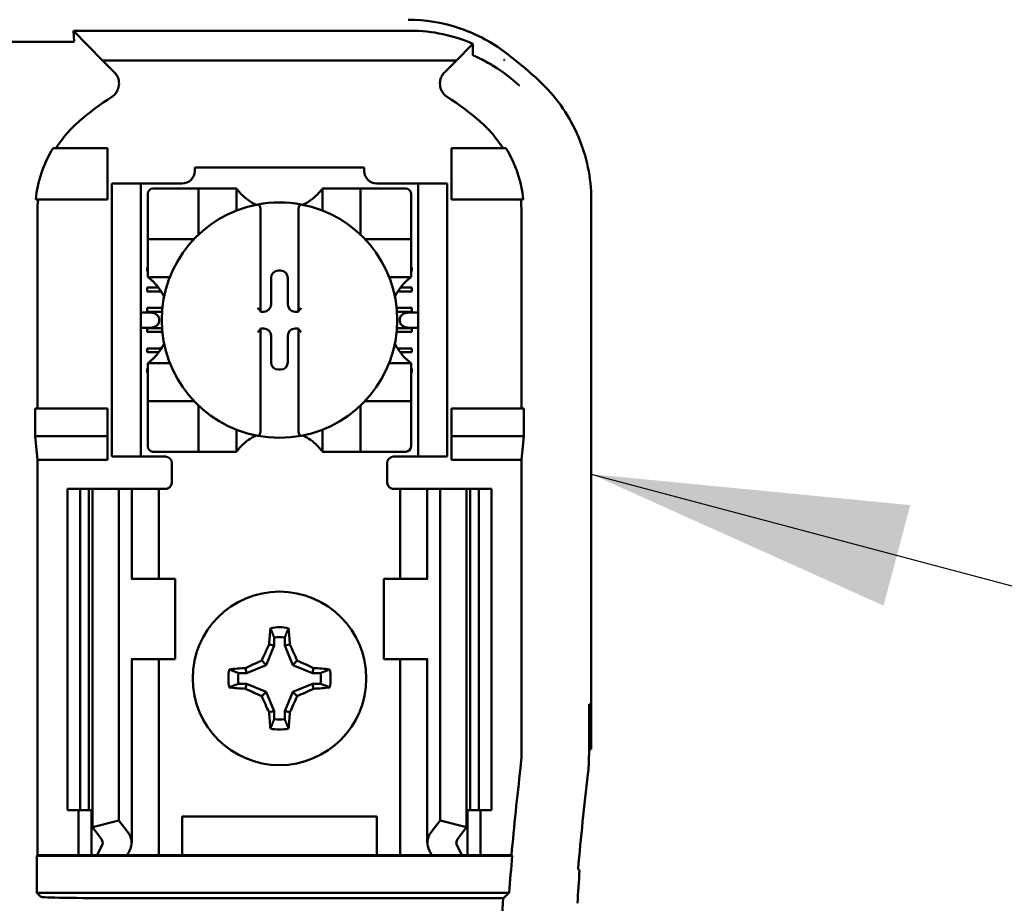
# Model space of a CAD drawing. Units: inches. Extents: x 2 to 108, y 1 to 84.
# Drawn here: x 34 to 36, y 44 to 45 of the extents above; entities that cross this region are included whole.
import ezdxf

# ---------------------------------------------------------------- set-up
doc = ezdxf.new("R2010")
doc.units = ezdxf.units.IN
doc.header["$LTSCALE"] = 5
doc.header["$MEASUREMENT"] = 0
for name, color, linetype, lineweight in [('Dimension (ANSI)', 7, 'Continuous', 25), ('Symbol (ANSI)', 7, 'Continuous', 25), ('Visible (ANSI)', 7, 'Continuous', 50)]:
    doc.layers.add(name, color=color, linetype=linetype, lineweight=lineweight)
doc.styles.add('Note Text (ANSI)', font='tahoma.ttf')
doc.dimstyles.new('Default (ANSI)', dxfattribs={"dimscale": 5, "dimtxt": 0.12, "dimasz": 0.098425, "dimexe": 0.125, "dimexo": 0.0625, "dimgap": 0.031496, "dimtad": 0, "dimtih": 1, "dimtoh": 1, "dimrnd": 1e-08, "dimzin": 4, "dimdsep": 46, "dimtxsty": 'Note Text (ANSI)', "dimcen": 0.09, "dimdle": 0.393701, "dimclrd": 256, "dimclre": 256, "dimclrt": 256, "dimadec": 0, "dimazin": 1, "dimtfac": 1, "dimtofl": 0, "dimtmove": 0, "dimatfit": 3, "dimfxl": 1, "dimtolj": 1, "dimtzin": 4, "dimlwd": -1, "dimlwe": -1, "dimarcsym": 0})
doc.dimstyles.new('Default (ANSI)$7', dxfattribs={"dimscale": 5, "dimtxt": 0.12, "dimasz": 0.098425, "dimexe": 0.125, "dimexo": 0.0625, "dimgap": 0.031496, "dimtad": 0, "dimtih": 1, "dimtoh": 1, "dimrnd": 1e-08, "dimzin": 4, "dimdsep": 46, "dimtxsty": 'Note Text (ANSI)', "dimcen": 0.09, "dimdle": 0.393701, "dimclrd": 256, "dimclre": 256, "dimclrt": 256, "dimadec": 0, "dimazin": 1, "dimtfac": 1, "dimtofl": 0, "dimtmove": 0, "dimatfit": 3, "dimfxl": 1, "dimtolj": 1, "dimtzin": 4, "dimlwd": -1, "dimlwe": -1, "dimarcsym": 0})

# ---------------------------------------------------------------- blocks, each defined once
blk = doc.blocks.new('*D36')
at = {"layer": 'Defpoints', "color": 0, "transparency": 16777216}
for p in [(41.1983, 57.0044), (41.1983, 51.4926), (23.9558, 42.1583)]:
    blk.add_point(p, dxfattribs=at)
at = {"layer": 'Dimension (ANSI)', "transparency": 16777216}
for p, q in [((23.9558, 42.4708), (23.9558, 57.6294)), ((41.1983, 51.8051), (41.1983, 57.6294)), ((24.4479, 57.0044), (31.4495, 57.0044)), ((40.7062, 57.0044), (33.7047, 57.0044))]:
    blk.add_line(p, q, dxfattribs=at)
for points in [[(24.4479, 57.0865), (24.4479, 56.9224), (23.9558, 57.0044)], [(40.7062, 57.0865), (40.7062, 56.9224), (41.1983, 57.0044)]]:
    blk.add_solid(points, dxfattribs=at)
at = {"layer": 'Dimension (ANSI)', "transparency": 16777216, "insert": (31.607, 57.3107), "char_height": 0.6, "attachment_point": 1, "style": 'Note Text (ANSI)'}
blk.add_mtext('\\A1;17.24', dxfattribs=at)

msp = doc.modelspace()

# ---------------------------------------------------------------- linework, layer by layer
at = {"layer": 'Visible (ANSI)'}
for p, q in [((34.2996, 45.2056), (34.2986, 45.2222)), ((34.8227, 45.2222), (34.2986, 45.2222)), ((34.2986, 45.2222), (34.3437, 45.176)), ((34.2954, 45.205), (34.0676, 45.205)), ((34.8942, 45.176), (34.918, 45.2004)), ((34.3437, 45.176), (34.8942, 45.176)), ((34.3437, 45.176), (34.362, 45.1578)), ((34.876, 45.1578), (34.8942, 45.176)), ((34.9682, 45.1768), (34.9682, 45.1768)), ((34.969, 45.1768), (34.9682, 45.1768)), ((34.969, 45.1762), (34.969, 45.1768)), ((34.3515, 45.0394), (34.2666, 45.0394)), ((34.3515, 44.9594), (34.3515, 45.0394)), ((34.8865, 45.0394), (34.9713, 45.0394)), ((34.8865, 44.9594), (34.8865, 45.0394)), ((34.4871, 45.0094), (34.7509, 45.0094)), ((34.4871, 45.0094), (34.4871, 45.0041)), ((34.7509, 45.0041), (34.7509, 45.0094)), ((34.358, 44.9744), (34.358, 44.9844)), ((34.403, 44.9844), (34.358, 44.9844)), ((34.403, 44.9844), (34.403, 44.9744)), ((34.413, 44.9844), (34.403, 44.9844)), ((34.4674, 44.9844), (34.413, 44.9844)), ((34.825, 44.9844), (34.7705, 44.9844)), ((34.835, 44.9844), (34.825, 44.9844)), ((34.835, 44.9744), (34.835, 44.9844)), ((34.88, 44.9844), (34.835, 44.9844)), ((34.88, 44.9844), (34.88, 44.9744)), ((34.358, 44.9744), (34.358, 44.5694)), ((34.403, 44.9744), (34.403, 44.5694)), ((34.4142, 44.9687), (34.4142, 44.9057)), ((34.4851, 44.9766), (34.4221, 44.9766)), ((34.4851, 44.9766), (34.493, 44.9766)), ((34.493, 44.9057), (34.493, 44.9766)), ((34.5009, 44.9766), (34.493, 44.9766)), ((34.5009, 44.9766), (34.5442, 44.9766)), ((34.552, 44.9766), (34.5442, 44.9766)), ((34.552, 44.9766), (34.552, 44.9423)), ((34.6859, 44.9423), (34.6859, 44.9766)), ((34.6859, 44.9766), (34.6938, 44.9766)), ((34.6938, 44.9766), (34.7371, 44.9766)), ((34.745, 44.9766), (34.7371, 44.9766)), ((34.745, 44.9766), (34.745, 44.9057)), ((34.745, 44.9766), (34.7528, 44.9766)), ((34.8158, 44.9766), (34.7528, 44.9766)), ((34.8237, 44.9057), (34.8237, 44.9687)), ((34.835, 44.9744), (34.835, 44.5694)), ((34.88, 44.9744), (34.88, 44.5694)), ((34.2397, 44.9594), (34.3515, 44.9594)), ((34.9982, 44.9594), (34.8865, 44.9594)), ((35.104, 44.9599), (35.104, 44.1044)), ((34.2425, 44.9407), (34.2425, 44.6344)), ((34.5894, 44.9437), (34.5894, 44.7864)), ((34.6485, 44.7864), (34.6485, 44.9437)), ((34.9954, 44.6344), (34.9954, 44.9407)), ((34.4142, 44.8979), (34.4142, 44.9057)), ((34.8237, 44.9057), (34.8237, 44.8979)), ((34.4142, 44.8979), (34.4851, 44.8979)), ((34.4142, 44.8979), (34.4142, 44.89)), ((34.4142, 44.8467), (34.4142, 44.89)), ((34.7528, 44.8979), (34.8237, 44.8979)), ((34.8237, 44.89), (34.8237, 44.8979)), ((34.8237, 44.89), (34.8237, 44.8467)), ((34.413, 44.8539), (34.4142, 44.8539)), ((34.413, 44.848), (34.413, 44.8539)), ((34.4142, 44.848), (34.413, 44.848)), ((34.4142, 44.8388), (34.4142, 44.8467)), ((34.6173, 44.8489), (34.6206, 44.8489)), ((34.8237, 44.8539), (34.825, 44.8539)), ((34.825, 44.848), (34.8237, 44.848)), ((34.8237, 44.8388), (34.8237, 44.8467)), ((34.825, 44.8539), (34.825, 44.848)), ((34.4486, 44.8388), (34.4142, 44.8388)), ((34.6059, 44.7963), (34.6059, 44.8375)), ((34.632, 44.8375), (34.632, 44.7963)), ((34.8237, 44.8388), (34.7894, 44.8388)), ((34.413, 44.8224), (34.4308, 44.8224)), ((34.413, 44.8165), (34.413, 44.8224)), ((34.4348, 44.8165), (34.413, 44.8165)), ((34.825, 44.8165), (34.8031, 44.8165)), ((34.8072, 44.8224), (34.825, 44.8224)), ((34.825, 44.8224), (34.825, 44.8165)), ((34.4175, 44.7837), (34.403, 44.7837)), ((34.413, 44.7909), (34.4369, 44.7909)), ((34.413, 44.785), (34.413, 44.7909)), ((34.4364, 44.785), (34.413, 44.785)), ((34.5894, 44.7864), (34.5894, 44.7849)), ((34.5894, 44.7849), (34.5945, 44.7849)), ((34.6434, 44.7849), (34.6485, 44.7849)), ((34.6485, 44.7849), (34.6485, 44.7864)), ((34.801, 44.7909), (34.825, 44.7909)), ((34.825, 44.785), (34.8016, 44.785)), ((34.835, 44.7837), (34.8205, 44.7837)), ((34.825, 44.7909), (34.825, 44.785)), ((34.4316, 44.7737), (34.4316, 44.7701)), ((34.8063, 44.7701), (34.8063, 44.7737)), ((34.403, 44.7601), (34.4175, 44.7601)), ((34.413, 44.7594), (34.4363, 44.7594)), ((34.413, 44.7535), (34.413, 44.7594)), ((34.4368, 44.7535), (34.413, 44.7535)), ((34.5894, 44.7588), (34.5894, 44.7573)), ((34.5945, 44.7588), (34.5894, 44.7588)), ((34.5894, 44.7573), (34.5894, 44.6)), ((34.6485, 44.7588), (34.6434, 44.7588)), ((34.6485, 44.7573), (34.6485, 44.7588)), ((34.6485, 44.6), (34.6485, 44.7573)), ((34.825, 44.7535), (34.8011, 44.7535)), ((34.8016, 44.7594), (34.825, 44.7594)), ((34.8205, 44.7601), (34.835, 44.7601)), ((34.825, 44.7594), (34.825, 44.7535)), ((34.6059, 44.7063), (34.6059, 44.7474)), ((34.632, 44.7474), (34.632, 44.7063)), ((34.413, 44.7279), (34.4352, 44.7279)), ((34.413, 44.722), (34.413, 44.7279)), ((34.4312, 44.722), (34.413, 44.722)), ((34.8027, 44.7279), (34.825, 44.7279)), ((34.825, 44.722), (34.8067, 44.722)), ((34.825, 44.7279), (34.825, 44.722)), ((34.4142, 44.7049), (34.4486, 44.7049)), ((34.4142, 44.7049), (34.4142, 44.6971)), ((34.7894, 44.7049), (34.8237, 44.7049)), ((34.8237, 44.7049), (34.8237, 44.6971)), ((34.413, 44.6964), (34.4142, 44.6964)), ((34.413, 44.6905), (34.413, 44.6964)), ((34.4142, 44.6905), (34.413, 44.6905)), ((34.4142, 44.6538), (34.4142, 44.6971)), ((34.6206, 44.6949), (34.6173, 44.6949)), ((34.8237, 44.6971), (34.8237, 44.6538)), ((34.8237, 44.6964), (34.825, 44.6964)), ((34.825, 44.6905), (34.8237, 44.6905)), ((34.825, 44.6964), (34.825, 44.6905)), ((34.4142, 44.6538), (34.4142, 44.6459)), ((34.4851, 44.6459), (34.4142, 44.6459)), ((34.4142, 44.638), (34.4142, 44.6459)), ((34.8237, 44.6459), (34.7528, 44.6459)), ((34.8237, 44.6459), (34.8237, 44.6538)), ((34.8237, 44.6459), (34.8237, 44.638)), ((34.2389, 44.5914), (34.2389, 44.6344)), ((34.3515, 44.6344), (34.2389, 44.6344)), ((34.3515, 44.5914), (34.3515, 44.6344)), ((34.4142, 44.638), (34.4142, 44.575)), ((34.493, 44.5671), (34.493, 44.638)), ((34.745, 44.638), (34.745, 44.5671)), ((34.8237, 44.575), (34.8237, 44.638)), ((34.8865, 44.5914), (34.8865, 44.6344)), ((34.8865, 44.6344), (34.999, 44.6344)), ((34.999, 44.6344), (34.999, 44.5914)), ((34.552, 44.6015), (34.552, 44.5671)), ((34.6859, 44.5671), (34.6859, 44.6015)), ((34.2425, 44.5544), (34.2389, 44.5914)), ((34.2389, 44.5914), (34.3515, 44.5914)), ((34.3515, 44.5544), (34.3515, 44.5914)), ((34.999, 44.5914), (34.8865, 44.5914)), ((34.8865, 44.5544), (34.8865, 44.5914)), ((34.999, 44.5914), (34.9954, 44.5544)), ((34.358, 44.5594), (34.358, 44.5694)), ((34.403, 44.5694), (34.403, 44.5594)), ((34.4221, 44.5671), (34.4851, 44.5671)), ((34.493, 44.5671), (34.4851, 44.5671)), ((34.493, 44.5671), (34.5009, 44.5671)), ((34.5442, 44.5671), (34.5009, 44.5671)), ((34.552, 44.5671), (34.5442, 44.5671)), ((34.6859, 44.5671), (34.6938, 44.5671)), ((34.7371, 44.5671), (34.6938, 44.5671)), ((34.7371, 44.5671), (34.745, 44.5671)), ((34.7528, 44.5671), (34.745, 44.5671)), ((34.7528, 44.5671), (34.8158, 44.5671)), ((34.835, 44.5594), (34.835, 44.5694)), ((34.88, 44.5694), (34.88, 44.5594)), ((34.3515, 44.5544), (34.2425, 44.5544)), ((34.2425, 43.9394), (34.2425, 44.5544)), ((34.358, 44.5594), (34.403, 44.5594)), ((34.403, 44.5594), (34.413, 44.5594)), ((34.4415, 44.5594), (34.413, 44.5594)), ((34.4515, 44.5494), (34.4515, 44.5194)), ((34.7865, 44.5194), (34.7865, 44.5494)), ((34.7965, 44.5594), (34.825, 44.5594)), ((34.825, 44.5594), (34.835, 44.5594)), ((34.835, 44.5594), (34.88, 44.5594)), ((34.9954, 44.5544), (34.8865, 44.5544)), ((34.9954, 44.0969), (34.9954, 44.5544)), ((34.289, 44.5094), (34.309, 44.5094)), ((34.289, 44.5094), (34.289, 44.0094)), ((34.309, 44.5094), (34.3221, 44.5094)), ((34.309, 44.5094), (34.309, 44.0094)), ((34.3278, 44.5094), (34.3221, 44.5094)), ((34.3221, 44.5094), (34.3221, 44.0094)), ((34.3278, 44.5094), (34.3278, 43.9827)), ((34.3278, 44.5094), (34.369, 44.5094)), ((34.369, 44.5094), (34.369, 43.9932)), ((34.369, 44.5094), (34.383, 44.5094)), ((34.389, 44.5094), (34.383, 44.5094)), ((34.389, 44.5094), (34.4145, 44.5094)), ((34.389, 44.3694), (34.389, 44.5094)), ((34.4315, 44.5094), (34.4145, 44.5094)), ((34.4315, 44.5094), (34.4415, 44.5094)), ((34.4315, 44.3694), (34.4315, 44.5094)), ((34.8065, 44.5094), (34.7965, 44.5094)), ((34.8065, 44.5094), (34.8234, 44.5094)), ((34.8065, 44.5094), (34.8065, 44.3694)), ((34.849, 44.5094), (34.8234, 44.5094)), ((34.849, 44.5094), (34.855, 44.5094)), ((34.849, 44.5094), (34.849, 44.3694)), ((34.869, 44.5094), (34.855, 44.5094)), ((34.869, 44.5094), (34.869, 43.9932)), ((34.9101, 44.5094), (34.869, 44.5094)), ((34.9158, 44.5094), (34.9101, 44.5094)), ((34.9101, 44.5094), (34.9101, 43.9827)), ((34.9158, 44.5094), (34.929, 44.5094)), ((34.9158, 44.5094), (34.9158, 44.0094)), ((34.929, 44.5094), (34.949, 44.5094)), ((34.929, 44.5094), (34.929, 44.0094)), ((34.949, 44.5094), (34.949, 44.0094)), ((34.3892, 44.3694), (34.388, 44.3694)), ((34.4565, 44.3694), (34.3892, 44.3694)), ((34.4565, 44.2444), (34.4565, 44.3694)), ((34.7815, 44.3694), (34.8487, 44.3694)), ((34.7815, 44.3694), (34.7815, 44.2444)), ((34.85, 44.3694), (34.8487, 44.3694)), ((34.6107, 44.278), (34.6107, 44.2655)), ((34.6272, 44.2655), (34.6272, 44.278)), ((34.6107, 44.2655), (34.5982, 44.2352)), ((34.6107, 44.2655), (34.6028, 44.2671)), ((34.6272, 44.2655), (34.6351, 44.2671)), ((34.6398, 44.2352), (34.6272, 44.2655)), ((34.388, 44.2444), (34.3892, 44.2444)), ((34.389, 43.9585), (34.389, 44.2444)), ((34.3892, 44.2444), (34.4565, 44.2444)), ((34.4315, 43.9394), (34.4315, 44.2444)), ((34.8487, 44.2444), (34.7815, 44.2444)), ((34.8065, 44.2444), (34.8065, 43.9394)), ((34.8487, 44.2444), (34.85, 44.2444)), ((34.849, 44.2444), (34.849, 43.9585)), ((34.5678, 44.2226), (34.5662, 44.2305)), ((34.5982, 44.2352), (34.5678, 44.2226)), ((34.5982, 44.2352), (34.5914, 44.242)), ((34.6398, 44.2352), (34.6466, 44.242)), ((34.6701, 44.2226), (34.6398, 44.2352)), ((34.6701, 44.2226), (34.6717, 44.2305)), ((34.5678, 44.2226), (34.5553, 44.2226)), ((34.6826, 44.2226), (34.6701, 44.2226)), ((34.5553, 44.2061), (34.5678, 44.2061)), ((34.5678, 44.2061), (34.5662, 44.1982)), ((34.5678, 44.2061), (34.5982, 44.1936)), ((34.6398, 44.1936), (34.6701, 44.2061)), ((34.6701, 44.2061), (34.6826, 44.2061)), ((34.6701, 44.2061), (34.6717, 44.1982)), ((34.5982, 44.1936), (34.5914, 44.1868)), ((34.5982, 44.1936), (34.6107, 44.1632)), ((34.6272, 44.1632), (34.6398, 44.1936)), ((34.6398, 44.1936), (34.6466, 44.1868)), ((35.1006, 44.0945), (35.1006, 44.1744)), ((35.1006, 44.1744), (35.1011, 44.1744)), ((35.1011, 44.1744), (35.1023, 44.1044)), ((34.6107, 44.1632), (34.6028, 44.1616)), ((34.6107, 44.1632), (34.6107, 44.1507)), ((34.6272, 44.1507), (34.6272, 44.1632)), ((34.6272, 44.1632), (34.6351, 44.1616)), ((35.1023, 44.1044), (35.1006, 44.1044)), ((35.1023, 44.1044), (35.104, 44.1044)), ((34.309, 44.0094), (34.289, 44.0094)), ((34.3065, 43.9394), (34.3065, 44.0094)), ((34.3221, 44.0094), (34.309, 44.0094)), ((34.3221, 44.0094), (34.3278, 44.0094)), ((34.3265, 43.9394), (34.3265, 44.0094)), ((34.4675, 43.9394), (34.4675, 43.9994)), ((34.4675, 43.9994), (34.7705, 43.9994)), ((34.7705, 43.9994), (34.7705, 43.9394)), ((34.9101, 44.0094), (34.9158, 44.0094)), ((34.9115, 44.0094), (34.9115, 43.9394)), ((34.929, 44.0094), (34.9158, 44.0094)), ((34.949, 44.0094), (34.929, 44.0094)), ((34.9315, 44.0094), (34.9315, 43.9394)), ((34.3278, 43.9827), (34.369, 43.9932)), ((34.3418, 43.9644), (34.3278, 43.9827)), ((34.369, 43.9932), (34.383, 43.9749)), ((34.855, 43.9749), (34.869, 43.9932)), ((34.869, 43.9932), (34.9101, 43.9827)), ((34.9101, 43.9827), (34.8961, 43.9644)), ((34.2412, 43.9381), (34.2425, 43.9394)), ((34.2412, 43.9381), (34.9811, 43.9381)), ((34.2412, 43.8807), (34.2412, 43.9381)), ((34.2425, 43.9394), (34.3065, 43.9394)), ((34.3065, 43.9394), (34.3265, 43.9394)), ((34.3265, 43.9394), (34.3355, 43.9394)), ((34.382, 43.9394), (34.3355, 43.9394)), ((34.4145, 43.9394), (34.382, 43.9394)), ((34.4145, 43.9394), (34.4315, 43.9394)), ((34.4452, 43.9394), (34.4315, 43.9394)), ((34.4452, 43.9394), (34.4675, 43.9394)), ((34.4675, 43.9394), (34.7705, 43.9394)), ((34.7705, 43.9394), (34.7927, 43.9394)), ((34.7927, 43.9394), (34.8065, 43.9394)), ((34.8234, 43.9394), (34.8065, 43.9394)), ((34.8234, 43.9394), (34.856, 43.9394)), ((34.9025, 43.9394), (34.856, 43.9394)), ((34.9115, 43.9394), (34.9025, 43.9394)), ((34.9315, 43.9394), (34.9115, 43.9394)), ((34.9315, 43.9394), (34.9799, 43.9394)), ((34.9799, 43.9394), (34.9811, 43.9381)), ((34.9762, 43.8807), (34.2412, 43.8807)), ((34.2475, 43.8744), (34.2412, 43.8807)), ((34.9672, 43.8723), (34.3725, 43.8723))]:
    msp.add_line(p, q, dxfattribs=at)
msp.add_circle((34.619, 44.2144), 0.135, dxfattribs=at)
for centre, radius, start, end in [((34.619, 44.7172), 0.5878, 45.9222, 53.6676), ((34.619, 44.7172), 0.4793, 123.0051, 130.583), ((34.619, 44.7172), 0.4793, 49.417, 56.9949), ((34.4674, 45.0041), 0.0197, 270, 0), ((34.7705, 45.0041), 0.0197, 180, 270), ((34.4221, 44.9687), 0.00787, 90, 180), ((34.619, 45.0268), 0.0837, 225.0991, 244.407), ((34.619, 45.0268), 0.0837, 295.593, 314.9009), ((34.8158, 44.9687), 0.00787, 0, 90), ((34.619, 44.7719), 0.1831, 100.6488, 259.3512), ((34.619, 44.7719), 0.1831, 79.3512, 100.6488), ((34.619, 44.7719), 0.1831, 280.6488, 79.3512), ((34.4851, 44.9057), 0.00787, 351.9277, 0), ((34.7528, 44.9057), 0.00787, 180, 188.0723), ((34.4851, 44.9057), 0.00787, 270, 278.0723), ((34.7528, 44.9057), 0.00787, 261.9277, 270), ((34.364, 44.7719), 0.0837, 25.593, 44.9009), ((34.8739, 44.7719), 0.0837, 135.0991, 154.407), ((34.364, 44.7719), 0.0837, 315.0991, 334.407), ((34.8739, 44.7719), 0.0837, 205.593, 224.9009), ((34.4851, 44.638), 0.00787, 81.9277, 90), ((34.7528, 44.638), 0.00787, 90, 98.0723), ((34.4851, 44.638), 0.00787, 0, 8.0723), ((34.7528, 44.638), 0.00787, 171.9277, 180), ((34.619, 44.517), 0.0837, 115.593, 134.9009), ((34.619, 44.7719), 0.1831, 259.3512, 280.6488), ((34.619, 44.517), 0.0837, 45.0991, 64.407), ((34.4221, 44.575), 0.00787, 180, 270), ((34.8158, 44.575), 0.00787, 270, 0), ((34.4415, 44.5494), 0.01, 0, 90), ((34.7965, 44.5494), 0.01, 90, 180), ((34.4415, 44.5194), 0.01, 292.0243, 0), ((34.7965, 44.5194), 0.01, 180, 247.9757), ((34.619, 44.2144), 0.0795, 79.8408, 100.1592), ((34.619, 44.2144), 0.0642, 82.6326, 97.3674), ((34.619, 44.2144), 0.0795, 169.8408, 190.1592), ((34.619, 44.2144), 0.0795, 349.8408, 10.1592), ((34.619, 44.2144), 0.0642, 172.6326, 187.3674), ((34.619, 44.2144), 0.0642, 352.6326, 7.3674), ((34.619, 44.2144), 0.0795, 259.8408, 280.1592), ((34.619, 44.2144), 0.0642, 262.6326, 277.3674), ((34.8104, 44.0969), 0.185, 353.2752, 359.999), ((34.8505, 44.0945), 0.25, 353.2496, 359.999), ((40.089, 43.4744), 5.1302, 173.2743, 174.7995), ((40.089, 43.4744), 5.025, 173.2487, 174.9376), ((40.089, 43.4744), 5.1289, 174.8129, 175.4563), ((40.089, 43.4744), 5.1372, 175.5574, 184.4426)]:
    msp.add_arc(centre, radius, start, end, dxfattribs=at)
for centre, major_axis, ratio, start_param, end_param in [((34.481, 44.9615), (-0.2311, -0.0707), 0.834602, 5.942273, 6.033318), ((34.7532, 44.9617), (-0.2354, 0.069), 0.829175, 3.380126, 3.470466), ((34.6173, 44.8375), (-0.00808, 0.00808), 0.998783, 5.498396, 7.067974), ((34.6206, 44.8375), (0.00808, 0.00808), 0.998783, 5.498396, 7.067974), ((34.5945, 44.7963), (0.00808, -0.00808), 0.998783, 5.498396, 7.067974), ((34.6434, 44.7963), (-0.00808, -0.00808), 0.998783, 5.498396, 7.067974), ((34.4175, 44.7737), (-0.0141, 0), 0.707107, 3.141593, 4.712389), ((34.5855, 44.7864), (-0.00394, 0), 0.0349, 3.141593, 3.217906), ((34.6524, 44.7864), (-0.00394, 0), 0.0349, 6.206872, 6.283185), ((34.8205, 44.7737), (-0.0141, 0), 0.707107, 4.712389, 6.283185), ((34.4175, 44.7701), (-0.0141, 0), 0.707107, 1.570796, 3.141593), ((34.8205, 44.7701), (-0.0141, 0), 0.707107, 0, 1.570796), ((34.5855, 44.7573), (-0.00394, 0), 0.0349, 3.065279, 3.141592), ((34.5945, 44.7474), (0.00808, 0.00808), 0.998783, 5.498396, 7.067974), ((34.6434, 44.7474), (-0.00808, 0.00808), 0.998783, 5.498396, 7.067974), ((34.6524, 44.7573), (-0.00394, 0), 0.0349, 0, 0.076314), ((34.6173, 44.7063), (-0.00808, -0.00808), 0.998783, 5.498396, 7.067974), ((34.6206, 44.7063), (0.00808, -0.00808), 0.998783, 5.498396, 7.067974), ((34.6273, 44.2144), (0, 0.1508), 0.173648, 1.025501, 1.21363), ((34.6106, 44.2144), (0, -0.1508), 0.173648, 1.927963, 2.116092), ((34.6097, 44.2182), (0.0577, 0.1392), 0.173648, 1.284722, 1.471568), ((34.6282, 44.2182), (0.0577, -0.1392), 0.173648, 1.670024, 1.85687), ((34.619, 44.206), (0.1508, 0), 0.173648, 1.927963, 2.116092), ((34.6151, 44.2236), (0.1392, 0.0577), 0.173648, 1.670024, 1.85687), ((34.6228, 44.2236), (0.1392, -0.0577), 0.173648, 1.284722, 1.471568), ((34.619, 44.206), (0.1508, 0), 0.173648, 1.025501, 1.21363), ((34.619, 44.2227), (-0.1508, 0), 0.173648, 1.025501, 1.21363), ((34.6151, 44.2051), (-0.1392, 0.0577), 0.173648, 1.284722, 1.471568), ((34.6228, 44.2051), (-0.1392, -0.0577), 0.173648, 1.670024, 1.85687), ((34.619, 44.2227), (-0.1508, 0), 0.173648, 1.927963, 2.116092), ((34.6097, 44.2105), (-0.0577, 0.1392), 0.173648, 1.670024, 1.85687), ((34.6282, 44.2105), (-0.0577, -0.1392), 0.173648, 1.284722, 1.471568), ((34.6273, 44.2144), (0, 0.1508), 0.173648, 1.927963, 2.116092), ((34.6106, 44.2144), (0, -0.1508), 0.173648, 1.025501, 1.21363), ((34.319, 43.9585), (-0.07, 0), 0.57735, 2.822214, 3.558114), ((34.919, 43.9585), (-0.07, 0), 0.57735, 5.866664, 6.602564), ((34.6475, 43.8958), (-0.3211, 0), 0.57735, 5.963807, 6.045969), ((34.319, 43.9585), (-0.025, 0), 0.57735, 2.822214, 3.558114), ((34.919, 43.9585), (-0.025, 0), 0.57735, 5.866664, 6.602564), ((34.5904, 43.8958), (-0.3211, 0), 0.57735, 3.378809, 3.460971), ((34.7279, 43.8968), (-0.3562, 0), 0.5, 6.004286, 6.041949), ((34.51, 43.8968), (0.3562, 0), 0.5, 0.241236, 0.278899), ((44.9041, 43.5611), (-9.8307, 0), 0.71325, 6.232659, 6.239922), ((34.3725, 43.8745), (-0.125, 0), 0.017455, 0.017453, 1.570796)]:
    msp.add_ellipse(centre, major_axis=major_axis, ratio=ratio, start_param=start_param, end_param=end_param, dxfattribs=at)
for points, knots in [([(34.9672, 45.1908), (34.946, 45.2064), (34.9221, 45.2186), (34.8719, 45.235), (34.8456, 45.2394), (34.8191, 45.2394)], [0, 0, 0, 0, 0.2013159, 0.2013159, 0.402632, 0.402632, 0.402632, 0.402632]), ([(34.8227, 45.2222), (34.8398, 45.2222), (34.8567, 45.2204), (34.8896, 45.2134), (34.9052, 45.2083), (34.9199, 45.2019)], [0, 0, 0, 0, 0.130315, 0.130315, 0.2608629, 0.2608629, 0.2608629, 0.2608629]), ([(34.2996, 45.2056), (34.2996, 45.2055), (34.2994, 45.2053), (34.2985, 45.2051), (34.2982, 45.2051), (34.2978, 45.2051), (34.2972, 45.205), (34.2969, 45.205), (34.2967, 45.205), (34.2963, 45.205), (34.2962, 45.205), (34.296, 45.205), (34.2959, 45.205), (34.2957, 45.205), (34.2955, 45.205), (34.2954, 45.205)], [0, 0, 0, 0, 0.05460002, 0.05460002, 0.05460002, 0.07314563, 0.07314563, 0.07314563, 0.07989653, 0.07989653, 0.07989653, 0.08268704, 0.08268704, 0.08268704, 0.08528749, 0.08528749, 0.08528749, 0.08528749]), ([(34.9199, 45.2019), (34.9196, 45.2017), (34.9193, 45.2015), (34.9186, 45.201), (34.9183, 45.2007), (34.918, 45.2004)], [-0.007297079, -0.007297079, -0.007297079, -0.007297079, -0.003966297, -0.003966297, 0, 0, 0, 0]), ([(34.9199, 45.2019), (34.9199, 45.1991), (34.9198, 45.1963), (34.9197, 45.1905), (34.9197, 45.1877), (34.9197, 45.1847)], [0.000211, 0.000211, 0.000211, 0.000211, 0.893646, 0.893646, 1.787137, 1.787137, 1.787137, 1.787137]), ([(34.9197, 45.1847), (34.9197, 45.1847), (34.9197, 45.1847), (34.9197, 45.1847), (34.9197, 45.1846), (34.9197, 45.1846), (34.9197, 45.1845), (34.9197, 45.1844), (34.9198, 45.1844), (34.9199, 45.1843), (34.92, 45.1842), (34.9202, 45.184), (34.9203, 45.184), (34.9204, 45.1839)], [-0.05523216, -0.05523216, -0.05523216, -0.05523216, -0.04702791, -0.04702791, -0.03910408, -0.03910408, -0.027799, -0.027799, -0.01507355, -0.01507355, -0.0045364, -0.0045364, 0, 0, 0, 0]), ([(34.9204, 45.1839), (34.9206, 45.1838), (34.9209, 45.1837), (34.9216, 45.1833), (34.9221, 45.1831), (34.9228, 45.1828)], [-0.01943062, -0.01943062, -0.01943062, -0.01943062, -0.0098683, -0.0098683, -0.00064635, -0.00064635, -0.00064635, -0.00064635]), ([(34.9228, 45.1828), (34.9245, 45.182), (34.9261, 45.1813), (34.9293, 45.1797), (34.9309, 45.1789), (34.9327, 45.178)], [0.00148933, 0.00148933, 0.00148933, 0.00148933, 0.0237134, 0.0237134, 0.04708724, 0.04708724, 0.04708724, 0.04708724]), ([(34.9332, 45.1777), (34.9398, 45.1744), (34.9464, 45.1706), (34.9532, 45.1665), (34.9662, 45.1584), (34.9793, 45.1487), (34.992, 45.1371), (34.9921, 45.137), (34.9921, 45.137), (34.9922, 45.1369)], [-0.271184, -0.271184, -0.271184, -0.271184, -0.1784833, -0.1784833, -0.1784833, 0, 0, 0, 0.0011653, 0.0011653, 0.0011653, 0.0011653]), ([(34.969, 45.1762), (34.9688, 45.1763), (34.9687, 45.1764), (34.9684, 45.1766), (34.9683, 45.1767), (34.9682, 45.1768)], [-0.002476996, -0.002476996, -0.002476996, -0.002476996, -0.001247224, -0.001247224, 0, 0, 0, 0]), ([(34.3579, 45.1191), (34.3597, 45.1203), (34.3613, 45.1216), (34.3641, 45.1247), (34.3653, 45.1265), (34.3674, 45.1304), (34.3687, 45.1334), (34.3695, 45.1407), (34.3692, 45.144), (34.3677, 45.1491), (34.3669, 45.151), (34.3647, 45.1546), (34.3634, 45.1563), (34.362, 45.1578)], [-0.1431382, -0.1431382, -0.1431382, -0.1431382, -0.1153313, -0.1153313, -0.0875311, -0.0875311, -0.0564948, -0.0564948, -0.0318749, -0.0318749, -0.0159401, -0.0159401, 0, 0, 0, 0]), ([(34.876, 45.1578), (34.8745, 45.1563), (34.8732, 45.1546), (34.8711, 45.151), (34.8702, 45.1491), (34.869, 45.1448), (34.8684, 45.1415), (34.8691, 45.1343), (34.8701, 45.1311), (34.8726, 45.1264), (34.8738, 45.1247), (34.8767, 45.1216), (34.8783, 45.1203), (34.88, 45.1191)], [-0.1431399, -0.1431399, -0.1431399, -0.1431399, -0.1153322, -0.1153322, -0.0875314, -0.0875314, -0.0564948, -0.0564948, -0.031875, -0.031875, -0.0159401, -0.0159401, 0, 0, 0, 0]), ([(35.104, 44.9599), (35.104, 44.9766), (35.1022, 44.9933), (35.0955, 45.0259), (35.0905, 45.0419), (35.0774, 45.0726), (35.0694, 45.0874), (35.0507, 45.115), (35.0399, 45.1279), (35.0279, 45.1395)], [0, 0, 0, 0, 0.1270354, 0.1270354, 0.2540546, 0.2540546, 0.3813474, 0.3813474, 0.508659, 0.508659, 0.508659, 0.508659]), ([(34.3072, 45.0812), (34.3002, 45.0752), (34.2937, 45.0687), (34.2817, 45.0547), (34.2762, 45.0472), (34.2713, 45.0394)], [0, 0, 0, 0, 0.0699364, 0.0699364, 0.1404991, 0.1404991, 0.1404991, 0.1404991]), ([(34.9666, 45.0394), (34.9617, 45.0472), (34.9563, 45.0546), (34.9443, 45.0686), (34.9378, 45.0752), (34.9307, 45.0812)], [0.0009169, 0.0009169, 0.0009169, 0.0009169, 0.0710259, 0.0710259, 0.1414156, 0.1414156, 0.1414156, 0.1414156]), ([(34.2666, 45.0394), (34.2592, 45.0272), (34.2531, 45.0143), (34.2441, 44.9874), (34.2411, 44.9735), (34.2397, 44.9594)], [0.0002951, 0.0002951, 0.0002951, 0.0002951, 0.1086254, 0.1086254, 0.2165058, 0.2165058, 0.2165058, 0.2165058]), ([(34.9982, 44.9594), (34.9969, 44.9735), (34.9939, 44.9874), (34.9848, 45.0143), (34.9788, 45.0272), (34.9713, 45.0394)], [0.0000963, 0.0000963, 0.0000963, 0.0000963, 0.1079758, 0.1079758, 0.2163051, 0.2163051, 0.2163051, 0.2163051]), ([(34.5599, 44.9675), (34.5588, 44.9686), (34.5577, 44.9698), (34.5556, 44.9721), (34.5547, 44.9732), (34.5534, 44.9748), (34.5529, 44.9754), (34.5524, 44.9761), (34.5523, 44.9763), (34.5521, 44.9765), (34.552, 44.9766), (34.552, 44.9766)], [-0.03831228, -0.03831228, -0.03831228, -0.03831228, -0.02676761, -0.02676761, -0.01522294, -0.01522294, -0.00761147, -0.00761147, -0.00380574, -0.00380574, 0, 0, 0, 0]), ([(34.6859, 44.9766), (34.6859, 44.9766), (34.6858, 44.9765), (34.6857, 44.9763), (34.6855, 44.9761), (34.685, 44.9754), (34.6845, 44.9748), (34.6833, 44.9732), (34.6823, 44.9721), (34.6802, 44.9698), (34.6791, 44.9686), (34.678, 44.9675)], [-0.14757636, -0.14757636, -0.14757636, -0.14757636, -0.14377063, -0.14377063, -0.13996489, -0.13996489, -0.13235342, -0.13235342, -0.12080875, -0.12080875, -0.10926408, -0.10926408, -0.10926408, -0.10926408]), ([(34.5851, 44.9518), (34.5853, 44.9518), (34.5854, 44.9518), (34.5855, 44.9518), (34.5857, 44.9518), (34.5859, 44.9518), (34.5863, 44.9517), (34.5865, 44.9516), (34.5871, 44.9512), (34.5876, 44.9507), (34.5884, 44.9495), (34.5887, 44.9485), (34.5893, 44.9465), (34.5894, 44.945), (34.5894, 44.9437)], [0.09360857, 0.09360857, 0.09360857, 0.09360857, 0.09447958, 0.09447958, 0.09447958, 0.09583923, 0.09583923, 0.09736703, 0.09736703, 0.10168327, 0.10168327, 0.10831977, 0.10831977, 0.11777155, 0.11777155, 0.11777155, 0.11777155]), ([(34.6528, 44.9518), (34.6527, 44.9518), (34.6525, 44.9518), (34.6524, 44.9518), (34.6523, 44.9518), (34.652, 44.9518), (34.6517, 44.9517), (34.6515, 44.9516), (34.6508, 44.9512), (34.6504, 44.9507), (34.6496, 44.9495), (34.6492, 44.9485), (34.6487, 44.9465), (34.6485, 44.945), (34.6485, 44.9437)], [-0.00087101, -0.00087101, -0.00087101, -0.00087101, 0, 0, 0, 0.00135965, 0.00135965, 0.00288745, 0.00288745, 0.00720369, 0.00720369, 0.0138402, 0.0138402, 0.02329198, 0.02329198, 0.02329198, 0.02329198]), ([(34.4142, 44.8388), (34.4142, 44.8388), (34.4143, 44.8388), (34.4146, 44.8386), (34.4147, 44.8384), (34.4154, 44.8379), (34.416, 44.8374), (34.4176, 44.8362), (34.4187, 44.8352), (34.421, 44.8331), (34.4222, 44.832), (34.4233, 44.8309)], [-0.14756864, -0.14756864, -0.14756864, -0.14756864, -0.1437629, -0.1437629, -0.13995717, -0.13995717, -0.1323457, -0.1323457, -0.12080103, -0.12080103, -0.10925636, -0.10925636, -0.10925636, -0.10925636]), ([(34.8146, 44.8309), (34.8157, 44.832), (34.8169, 44.8331), (34.8192, 44.8352), (34.8203, 44.8362), (34.8219, 44.8374), (34.8225, 44.8379), (34.8232, 44.8384), (34.8234, 44.8386), (34.8236, 44.8388), (34.8237, 44.8388), (34.8237, 44.8388)], [0.10925636, 0.10925636, 0.10925636, 0.10925636, 0.12080103, 0.12080103, 0.1323457, 0.1323457, 0.13995717, 0.13995717, 0.1437629, 0.1437629, 0.14756864, 0.14756864, 0.14756864, 0.14756864]), ([(34.5851, 44.7906), (34.5852, 44.7906), (34.5852, 44.7905), (34.5856, 44.7901), (34.586, 44.7897), (34.5868, 44.7889), (34.5872, 44.7886), (34.5879, 44.7878), (34.5883, 44.7875), (34.5888, 44.787), (34.589, 44.7868), (34.5893, 44.7865), (34.5894, 44.7865), (34.5894, 44.7864), (34.5894, 44.7864), (34.5894, 44.7864)], [-0.00020122, -0.00020122, -0.00020122, -0.00020122, 0, 0, 0.00433174, 0.00433174, 0.00846618, 0.00846618, 0.01284973, 0.01284973, 0.01612611, 0.01612611, 0.01896459, 0.01896459, 0.01918596, 0.01918596, 0.01918596, 0.01918596]), ([(34.6528, 44.7906), (34.6528, 44.7906), (34.6528, 44.7905), (34.6523, 44.7901), (34.6519, 44.7897), (34.6511, 44.7889), (34.6508, 44.7886), (34.65, 44.7878), (34.6497, 44.7875), (34.6491, 44.787), (34.6489, 44.7868), (34.6486, 44.7865), (34.6485, 44.7865), (34.6485, 44.7864), (34.6485, 44.7864), (34.6485, 44.7864)], [-0.00020122, -0.00020122, -0.00020122, -0.00020122, 0, 0, 0.00433174, 0.00433174, 0.00846618, 0.00846618, 0.01284973, 0.01284973, 0.01612611, 0.01612611, 0.01896459, 0.01896459, 0.01918596, 0.01918596, 0.01918596, 0.01918596]), ([(34.5851, 44.7532), (34.5852, 44.7532), (34.5852, 44.7532), (34.5856, 44.7536), (34.586, 44.754), (34.5868, 44.7548), (34.5872, 44.7552), (34.5879, 44.7559), (34.5883, 44.7563), (34.5888, 44.7568), (34.589, 44.757), (34.5893, 44.7572), (34.5894, 44.7573), (34.5894, 44.7573), (34.5894, 44.7573), (34.5894, 44.7573)], [-0.00020122, -0.00020122, -0.00020122, -0.00020122, 0, 0, 0.00433174, 0.00433174, 0.00846618, 0.00846618, 0.01284973, 0.01284973, 0.01612611, 0.01612611, 0.01896459, 0.01896459, 0.01918596, 0.01918596, 0.01918596, 0.01918596]), ([(34.6528, 44.7532), (34.6528, 44.7532), (34.6528, 44.7532), (34.6523, 44.7536), (34.6519, 44.754), (34.6511, 44.7548), (34.6508, 44.7552), (34.65, 44.7559), (34.6497, 44.7563), (34.6491, 44.7568), (34.6489, 44.757), (34.6486, 44.7572), (34.6485, 44.7573), (34.6485, 44.7573), (34.6485, 44.7573), (34.6485, 44.7573)], [-0.00020122, -0.00020122, -0.00020122, -0.00020122, 0, 0, 0.00433174, 0.00433174, 0.00846618, 0.00846618, 0.01284973, 0.01284973, 0.01612611, 0.01612611, 0.01896459, 0.01896459, 0.01918596, 0.01918596, 0.01918596, 0.01918596]), ([(34.4233, 44.7128), (34.4222, 44.7117), (34.421, 44.7106), (34.4187, 44.7085), (34.4176, 44.7076), (34.416, 44.7063), (34.4154, 44.7058), (34.4147, 44.7053), (34.4146, 44.7052), (34.4143, 44.705), (34.4142, 44.7049), (34.4142, 44.7049)], [-0.03831228, -0.03831228, -0.03831228, -0.03831228, -0.02676761, -0.02676761, -0.01522294, -0.01522294, -0.00761147, -0.00761147, -0.00380574, -0.00380574, 0, 0, 0, 0]), ([(34.8237, 44.7049), (34.8237, 44.7049), (34.8236, 44.705), (34.8234, 44.7052), (34.8232, 44.7053), (34.8225, 44.7058), (34.8219, 44.7063), (34.8203, 44.7076), (34.8192, 44.7085), (34.8169, 44.7106), (34.8157, 44.7117), (34.8146, 44.7128)], [-0.14756864, -0.14756864, -0.14756864, -0.14756864, -0.1437629, -0.1437629, -0.13995717, -0.13995717, -0.1323457, -0.1323457, -0.12080103, -0.12080103, -0.10925636, -0.10925636, -0.10925636, -0.10925636]), ([(34.5851, 44.592), (34.5853, 44.5919), (34.5854, 44.5919), (34.5855, 44.5919), (34.5857, 44.5919), (34.5859, 44.592), (34.5863, 44.5921), (34.5865, 44.5922), (34.5871, 44.5926), (34.5876, 44.5931), (34.5884, 44.5943), (34.5887, 44.5953), (34.5893, 44.5973), (34.5894, 44.5988), (34.5894, 44.6)], [-0.00087101, -0.00087101, -0.00087101, -0.00087101, 0, 0, 0, 0.00135965, 0.00135965, 0.00288745, 0.00288745, 0.00720369, 0.00720369, 0.0138402, 0.0138402, 0.02329198, 0.02329198, 0.02329198, 0.02329198]), ([(34.6528, 44.592), (34.6527, 44.5919), (34.6525, 44.5919), (34.6524, 44.5919), (34.6523, 44.5919), (34.652, 44.592), (34.6517, 44.5921), (34.6515, 44.5922), (34.6508, 44.5926), (34.6504, 44.5931), (34.6496, 44.5943), (34.6492, 44.5953), (34.6487, 44.5973), (34.6485, 44.5988), (34.6485, 44.6)], [0.09351326, 0.09351326, 0.09351326, 0.09351326, 0.09438426, 0.09438426, 0.09438426, 0.09574391, 0.09574391, 0.09727172, 0.09727172, 0.10158796, 0.10158796, 0.10822446, 0.10822446, 0.11767624, 0.11767624, 0.11767624, 0.11767624]), ([(34.552, 44.5671), (34.552, 44.5671), (34.5521, 44.5672), (34.5523, 44.5675), (34.5524, 44.5676), (34.5529, 44.5683), (34.5534, 44.5689), (34.5547, 44.5705), (34.5556, 44.5716), (34.5577, 44.574), (34.5588, 44.5751), (34.5599, 44.5762)], [-0.14756864, -0.14756864, -0.14756864, -0.14756864, -0.1437629, -0.1437629, -0.13995717, -0.13995717, -0.1323457, -0.1323457, -0.12080103, -0.12080103, -0.10925636, -0.10925636, -0.10925636, -0.10925636]), ([(34.678, 44.5762), (34.6791, 44.5751), (34.6802, 44.574), (34.6823, 44.5716), (34.6833, 44.5705), (34.6845, 44.5689), (34.685, 44.5683), (34.6855, 44.5676), (34.6857, 44.5675), (34.6858, 44.5672), (34.6859, 44.5671), (34.6859, 44.5671)], [-0.03831228, -0.03831228, -0.03831228, -0.03831228, -0.02676761, -0.02676761, -0.01522294, -0.01522294, -0.00761147, -0.00761147, -0.00380574, -0.00380574, 0, 0, 0, 0])]:
    msp.add_open_spline(points, degree=3, knots=knots, dxfattribs=at)
for points, degree in [([(34.4415, 44.5094), (34.4427, 44.5094), (34.444, 44.5096), (34.4452, 44.5101)], 3), ([(34.7965, 44.5094), (34.7952, 44.5094), (34.7939, 44.5096), (34.7927, 44.5101)], 3), ([(35.0859, 43.9152), (35.0847, 43.9165), (35.0836, 43.9178)], 2), ([(34.9672, 43.8723), (34.9717, 43.8765), (34.9762, 43.8807)], 2)]:
    msp.add_open_spline(points, degree=degree, dxfattribs=at)
for points in [[(34.6107, 44.278), (34.6081, 44.2846), (34.6049, 44.2926)], [(34.6272, 44.278), (34.6298, 44.2846), (34.633, 44.2926)], [(34.5553, 44.2226), (34.5488, 44.2252), (34.5407, 44.2284)], [(34.6826, 44.2226), (34.6892, 44.2252), (34.6972, 44.2284)], [(34.5553, 44.2061), (34.5488, 44.2035), (34.5407, 44.2004)], [(34.6826, 44.2061), (34.6892, 44.2035), (34.6972, 44.2004)], [(34.6107, 44.1507), (34.6081, 44.1442), (34.6049, 44.1362)], [(34.6272, 44.1507), (34.6298, 44.1442), (34.633, 44.1362)]]:
    msp.add_rational_spline(points, [1.03566151999, 1.03921745307, 1.03237175083], degree=2, dxfattribs=at)

# ---------------------------------------------------------------- dimensions: what is measured, and where the dimension line sits
at = {"layer": 'Dimension (ANSI)'}
dim = msp.add_linear_dim(base=(41.1983, 57.0044), p1=(23.9558, 42.1583), p2=(41.1983, 51.4926), angle=180, dimstyle='Default (ANSI)', override={"dimgap": 0.031496, "dimtih": 0, "dimtoh": 0, "dimdec": 2, "dimtol": 0, "dimlim": 0, "dimtp": 0, "dimtm": 0, "dimtdec": 2, "dimatfit": 1}, dxfattribs=at)
dim.commit()
dim.dimension.update_dxf_attribs({"geometry": '*D36', "text_midpoint": (32.5771, 57.0044), "dimtype": 160})

# ---------------------------------------------------------------- leaders
at = {"layer": 'Symbol (ANSI)', "annotation_type": 0, "has_hookline": 1, "hookline_direction": 1, "text_width": 5.1739}
msp.add_leader([(35.104, 44.5322), (42.3692, 42.6011)], dimstyle='Default (ANSI)$7', override={"dimtad": 0}, dxfattribs=at)

doc.saveas('drawing.dxf')
